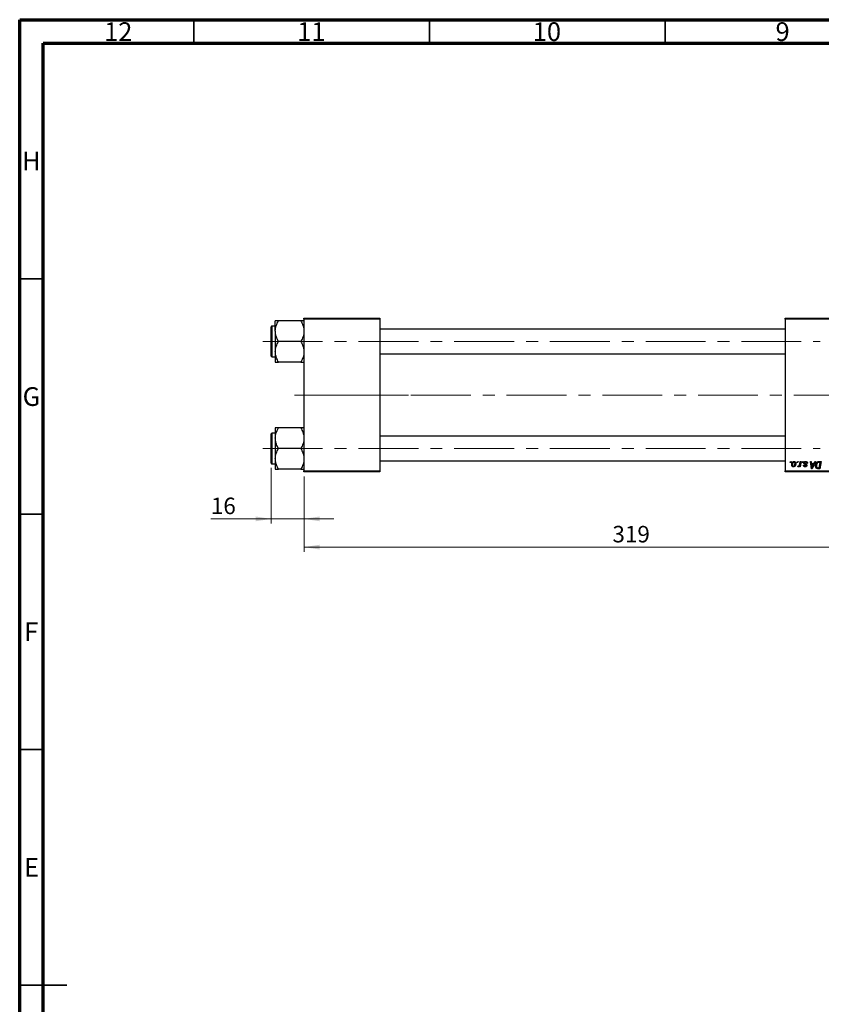
# Model space of a CAD drawing. Units: millimetres. Extents: x 15 to 590, y 5 to 415.
# Drawn here: x 15 to 185, y 206 to 415 of the extents above; entities that cross this region are included whole.
import ezdxf

# ---------------------------------------------------------------- set-up
doc = ezdxf.new("R2010")
doc.units = ezdxf.units.MM
doc.linetypes.add('CENTERX2', pattern=[20.32, 12.7, -2.54, 2.54, -2.54])
doc.styles.add('SLDTEXTSTYLE0', font='TXT', dxfattribs={"width": 0.75})
doc.dimstyles.new('SLDDIMSTYLE0', dxfattribs={"dimtxt": 3.5, "dimasz": 3.302, "dimexe": 0, "dimexo": 0.0625, "dimgap": 0.875, "dimtad": 1, "dimdec": 0, "dimlfac": 2.3, "dimrnd": 1e-09, "dimzin": 12, "dimdsep": 46, "dimtxsty": 'SLDTEXTSTYLE0', "dimsah": 1, "dimcen": 0.09, "dimadec": 0, "dimazin": 3, "dimtfac": 1, "dimtdec": 0, "dimtofl": 0, "dimtmove": 0, "dimatfit": 3, "dimfxl": 1, "dimfrac": 2, "dimtolj": 1, "dimtzin": 12, "dimarcsym": 0})
doc.dimstyles.new('SLDDIMSTYLE1', dxfattribs={"dimtxt": 3.5, "dimasz": 3.302, "dimexe": 0, "dimexo": 0.0625, "dimgap": 0.875, "dimtad": 1, "dimdec": 0, "dimlfac": 2.3, "dimrnd": 1e-09, "dimzin": 12, "dimdsep": 46, "dimtxsty": 'SLDTEXTSTYLE0', "dimsah": 1, "dimcen": 0.09, "dimadec": 0, "dimazin": 3, "dimtfac": 1, "dimtdec": 0, "dimtmove": 0, "dimatfit": 0, "dimfxl": 1, "dimfrac": 2, "dimtolj": 1, "dimtzin": 12, "dimarcsym": 0})

# ---------------------------------------------------------------- blocks, each defined once
blk = doc.blocks.new('_D')
at = {"color": 7, "linetype": 'Continuous', "lineweight": 0}
for p, q in [((214.05, 330.38), (214.05, 301.99)), ((75.36, 317.99), (75.36, 301.99)), ((75.36, 302.99), (214.05, 302.99))]:
    blk.add_line(p, q, dxfattribs=at)
at = {"color": 7, "linetype": 'Continuous', "lineweight": 18}
for points in [[(75.36, 302.99), (78.66, 302.48), (78.66, 303.5)], [(214.05, 302.99), (210.75, 303.5), (210.75, 302.48)]]:
    blk.add_solid(points, dxfattribs=at)
at = {"color": 7, "linetype": 'Continuous', "lineweight": 18, "insert": (140.83, 307.5), "char_height": 3.5, "attachment_point": 1, "style": 'SLDTEXTSTYLE0'}
blk.add_mtext('319', dxfattribs=at)
blk = doc.blocks.new('_D_3')
at = {"color": 7, "linetype": 'Continuous', "lineweight": 0}
for p, q in [((68.4, 319.8), (68.4, 307.99)), ((75.36, 317.99), (75.36, 307.99)), ((68.4, 308.99), (55.58, 308.99)), ((68.4, 308.99), (75.36, 308.99)), ((75.36, 308.99), (81.71, 308.99))]:
    blk.add_line(p, q, dxfattribs=at)
at = {"color": 7, "linetype": 'Continuous', "lineweight": 18}
for points in [[(68.4, 308.99), (65.1, 309.5), (65.1, 308.48)], [(75.36, 308.99), (78.66, 308.48), (78.66, 309.5)]]:
    blk.add_solid(points, dxfattribs=at)
at = {"color": 7, "linetype": 'Continuous', "lineweight": 18, "insert": (55.58, 313.5), "char_height": 3.5, "attachment_point": 1, "style": 'SLDTEXTSTYLE0'}
blk.add_mtext('16', dxfattribs=at)

msp = doc.modelspace()

# ---------------------------------------------------------------- linework, layer by layer
at = {"color": 7, "linetype": 'Continuous', "lineweight": 70}
for p, q in [((15, 5), (15, 415)), ((15, 415), (589, 415)), ((20, 10), (20, 410)), ((20, 410), (584, 410))]:
    msp.add_line(p, q, dxfattribs=at)
at = {"color": 7, "linetype": 'Continuous', "lineweight": 35}
for p, q in [((52, 410), (52, 415)), ((102, 410), (102, 415)), ((152, 410), (152, 415)), ((20, 360), (15, 360)), ((20, 310), (15, 310)), ((20, 260), (15, 260)), ((15, 210), (25, 210)), ((20, 210), (15, 210))]:
    msp.add_line(p, q, dxfattribs=at)
at = {"color": 7, "linetype": 'Continuous', "lineweight": 25}
for p, q in [((75.3565, 351.3826), (75.3565, 351.6)), ((75.3565, 351.6), (91.4435, 351.6)), ((91.4435, 351.3826), (75.3565, 351.3826)), ((75.3565, 351.3826), (75.3565, 319.2087)), ((91.4435, 351.6), (91.4435, 351.3826)), ((91.4435, 351.3826), (91.4435, 319.2087)), ((177.5304, 351.3826), (177.5304, 351.6)), ((177.5304, 351.6), (203.1826, 351.6)), ((203.1826, 351.3826), (177.5304, 351.3826)), ((177.5304, 351.3826), (177.5304, 319.2087)), ((68.4, 346.6652), (68.4, 349.7957)), ((69.2696, 349.9261), (68.5304, 349.9261)), ((69.2696, 348.8529), (69.2696, 351.0405)), ((74.6797, 351.0405), (69.9464, 351.0405)), ((177.5304, 349.2739), (91.4435, 349.2739)), ((69.2696, 348.8529), (69.2696, 344.4776)), ((68.4, 343.5348), (68.4, 346.6652)), ((74.6797, 346.6652), (69.9464, 346.6652)), ((68.5304, 343.4043), (69.2696, 343.4043)), ((69.2696, 344.4776), (69.2696, 342.2899)), ((91.4435, 344.0565), (177.5304, 344.0565)), ((74.6797, 342.2899), (69.9464, 342.2899)), ((69.2696, 328.3014), (69.2696, 326.1137)), ((74.6797, 328.3014), (69.9464, 328.3014)), ((68.4, 320.7957), (68.4, 327.0565)), ((69.2696, 327.187), (68.5304, 327.187)), ((177.5304, 326.5348), (91.4435, 326.5348)), ((69.2696, 326.1137), (69.2696, 321.7384)), ((74.6797, 323.9261), (69.9464, 323.9261)), ((68.5304, 320.6652), (69.2696, 320.6652)), ((69.2696, 321.7384), (69.2696, 319.5508)), ((91.4435, 321.3174), (177.5304, 321.3174)), ((178.6004, 320.9478), (178.6372, 321.1652)), ((178.7622, 320.9478), (178.6004, 320.9478)), ((178.6372, 321.1652), (178.7953, 321.1652)), ((178.7953, 321.1652), (178.7622, 320.9478)), ((180.0629, 320.9478), (180.0996, 321.1652)), ((180.2247, 320.9478), (180.0629, 320.9478)), ((180.0996, 321.1652), (180.2577, 321.1652)), ((180.1984, 320.0789), (180.2614, 320.2518)), ((180.2577, 321.1652), (180.2247, 320.9478)), ((180.5223, 320.0585), (180.5625, 320.2873)), ((180.6826, 320.0585), (180.5223, 320.0585)), ((180.6289, 320.7227), (180.7092, 321.1652)), ((180.8694, 321.1652), (180.6826, 320.0585)), ((180.7092, 321.1652), (180.8694, 321.1652)), ((181.1301, 320.9478), (181.1668, 321.1652)), ((181.2919, 320.9478), (181.1301, 320.9478)), ((181.1668, 321.1652), (181.3249, 321.1652)), ((181.3249, 321.1652), (181.2919, 320.9478)), ((181.404, 320.3747), (181.5621, 320.3945)), ((182.234, 320.7897), (182.0759, 320.77)), ((182.234, 320.8101), (182.234, 320.7897)), ((182.8655, 321.1652), (183.0245, 321.1652)), ((183.0739, 319.6435), (182.8655, 321.1652)), ((183.0245, 321.1652), (183.0755, 320.7502)), ((183.0755, 320.7502), (183.6158, 320.7502)), ((183.0977, 320.5723), (183.1523, 320.1894)), ((183.5291, 320.5723), (183.0977, 320.5723)), ((183.974, 321.1652), (183.2672, 319.6435)), ((183.3188, 320.1209), (183.5291, 320.5723)), ((183.6158, 320.7502), (183.8027, 321.1652)), ((183.8027, 321.1652), (183.974, 321.1652)), ((184.6886, 321.1652), (185.1391, 321.1652)), ((184.9489, 320.9874), (184.7457, 320.9874)), ((184.7519, 319.8213), (184.9489, 320.9874)), ((185.1391, 321.1652), (184.8819, 319.6435)), ((74.6797, 319.5508), (69.9464, 319.5508)), ((75.3565, 319.2087), (91.4435, 319.2087)), ((75.3565, 318.9913), (75.3565, 319.2087)), ((91.4435, 318.9913), (75.3565, 318.9913)), ((91.4435, 319.2087), (91.4435, 318.9913)), ((177.5304, 319.2087), (203.1826, 319.2087)), ((177.5304, 318.9913), (177.5304, 319.2087)), ((203.1826, 318.9913), (177.5304, 318.9913)), ((183.2672, 319.6435), (183.0739, 319.6435)), ((184.8819, 319.6435), (184.5027, 319.6435)), ((184.5219, 319.8213), (184.7519, 319.8213))]:
    msp.add_line(p, q, dxfattribs=at)
at = {"color": 8, "linetype": 'Continuous', "lineweight": 25}
for p, q in [((68.5304, 349.9261), (68.5304, 346.6652)), ((68.5304, 346.6652), (68.5304, 343.4043)), ((68.5304, 327.187), (68.5304, 320.6652))]:
    msp.add_line(p, q, dxfattribs=at)
at = {"color": 7, "linetype": 'CENTERX2', "lineweight": 18}
for p, q in [((66.6174, 346.6652), (184.9652, 346.6652)), ((73.3565, 335.2957), (85.7913, 335.2957)), ((85.7913, 335.2957), (97.5304, 335.2957)), ((212.3565, 335.2957), (97.5304, 335.2957)), ((66.6174, 323.9261), (184.9652, 323.9261))]:
    msp.add_line(p, q, dxfattribs=at)
at = {"color": 7, "linetype": 'Continuous', "lineweight": 25}
for centre, start, end in [((68.5304, 349.7957), 90, 180), ((68.5304, 343.5348), 180, 270), ((68.5304, 327.0565), 90, 180), ((68.5304, 320.7957), 180, 270)]:
    msp.add_arc(centre, 0.1304, start, end, dxfattribs=at)
for points, knots in [([(69.2696, 348.8529), (69.2795, 349.043), (69.2995, 349.4272), (69.4948, 350.174), (69.7668, 350.6959), (69.9464, 351.0405)], [0, 0, 0, 0, 0.24970624, 0.50462339, 1, 1, 1, 1]), ([(69.9464, 351.0405), (69.8161, 351.0405), (69.5679, 351.0405), (69.3205, 351.0405), (69.2867, 351.0405), (69.2696, 351.0405)], [0, 0, 0, 0, 0.35286785, 0.67192872, 1, 1, 1, 1]), ([(74.6797, 351.0405), (74.8378, 350.741), (75.1594, 350.1317), (75.3426, 349.3763), (75.3541, 348.9445), (75.3565, 348.8529)], [0, 0, 0, 0, 0.43238524, 0.87955432, 1, 1, 1, 1]), ([(75.3565, 351.0405), (75.356, 351.0405), (75.352, 351.0405), (75.2534, 351.0405), (74.9934, 351.0405), (74.7686, 351.0405), (74.6797, 351.0405)], [0, 0, 0, 0, 0.05812378, 0.40529235, 0.76461761, 1, 1, 1, 1]), ([(69.9464, 346.6652), (69.7883, 346.9648), (69.4667, 347.5741), (69.2835, 348.3295), (69.272, 348.7613), (69.2696, 348.8529)], [0, 0, 0, 0, 0.43238524, 0.87955432, 1, 1, 1, 1]), ([(75.3565, 348.8529), (75.3466, 348.6627), (75.3266, 348.2785), (75.1313, 347.5317), (74.8593, 347.0098), (74.6797, 346.6652)], [0, 0, 0, 0, 0.24970624, 0.50462339, 1, 1, 1, 1]), ([(69.2696, 344.4776), (69.2795, 344.6677), (69.2995, 345.0519), (69.4948, 345.7987), (69.7668, 346.3206), (69.9464, 346.6652)], [0, 0, 0, 0, 0.249706243, 0.504623388, 1, 1, 1, 1]), ([(74.6797, 346.6652), (74.8378, 346.3657), (75.1594, 345.7564), (75.3426, 345.0009), (75.3541, 344.5692), (75.3565, 344.4776)], [0, 0, 0, 0, 0.43238524, 0.87955432, 1, 1, 1, 1]), ([(69.9464, 342.2899), (69.7883, 342.5894), (69.4667, 343.1988), (69.2835, 343.9542), (69.272, 344.3859), (69.2696, 344.4776)], [0, 0, 0, 0, 0.43238524, 0.87955432, 1, 1, 1, 1]), ([(75.3565, 344.4776), (75.3466, 344.2874), (75.3266, 343.9032), (75.1313, 343.1564), (74.8593, 342.6345), (74.6797, 342.2899)], [0, 0, 0, 0, 0.24970624, 0.50462339, 1, 1, 1, 1]), ([(69.2696, 342.2899), (69.2701, 342.2899), (69.2741, 342.2899), (69.3726, 342.2899), (69.6327, 342.2899), (69.8575, 342.2899), (69.9464, 342.2899)], [0, 0, 0, 0, 0.05812378, 0.40529235, 0.76461761, 1, 1, 1, 1]), ([(74.6797, 342.2899), (74.81, 342.2899), (75.0581, 342.2899), (75.3055, 342.2899), (75.3394, 342.2899), (75.3565, 342.2899)], [0, 0, 0, 0, 0.352867851, 0.671928716, 1, 1, 1, 1]), ([(69.2696, 326.1137), (69.2795, 326.3039), (69.2995, 326.6881), (69.4948, 327.4349), (69.7668, 327.9568), (69.9464, 328.3014)], [0, 0, 0, 0, 0.24970624, 0.50462339, 1, 1, 1, 1]), ([(69.9464, 328.3014), (69.8161, 328.3014), (69.5679, 328.3014), (69.3205, 328.3014), (69.2867, 328.3014), (69.2696, 328.3014)], [0, 0, 0, 0, 0.35286785, 0.67192872, 1, 1, 1, 1]), ([(74.6797, 328.3014), (74.8378, 328.0019), (75.1594, 327.3925), (75.3426, 326.6371), (75.3541, 326.2054), (75.3565, 326.1137)], [0, 0, 0, 0, 0.43238524, 0.87955432, 1, 1, 1, 1]), ([(75.3565, 328.3014), (75.356, 328.3014), (75.352, 328.3014), (75.2534, 328.3014), (74.9934, 328.3014), (74.7686, 328.3014), (74.6797, 328.3014)], [0, 0, 0, 0, 0.05812378, 0.40529235, 0.76461761, 1, 1, 1, 1]), ([(69.9464, 323.9261), (69.7883, 324.2256), (69.4667, 324.8349), (69.2835, 325.5904), (69.272, 326.0221), (69.2696, 326.1137)], [0, 0, 0, 0, 0.43238524, 0.87955432, 1, 1, 1, 1]), ([(75.3565, 326.1137), (75.3466, 325.9236), (75.3266, 325.5394), (75.1313, 324.7926), (74.8593, 324.2707), (74.6797, 323.9261)], [0, 0, 0, 0, 0.24970624, 0.50462339, 1, 1, 1, 1]), ([(69.2696, 321.7384), (69.2795, 321.9286), (69.2995, 322.3128), (69.4948, 323.0596), (69.7668, 323.5815), (69.9464, 323.9261)], [0, 0, 0, 0, 0.24970624, 0.50462339, 1, 1, 1, 1]), ([(74.6797, 323.9261), (74.8378, 323.6265), (75.1594, 323.0172), (75.3426, 322.2618), (75.3541, 321.83), (75.3565, 321.7384)], [0, 0, 0, 0, 0.43238524, 0.87955432, 1, 1, 1, 1]), ([(69.9464, 319.5508), (69.7883, 319.8503), (69.4667, 320.4596), (69.2835, 321.2151), (69.272, 321.6468), (69.2696, 321.7384)], [0, 0, 0, 0, 0.432385243, 0.879554323, 1, 1, 1, 1]), ([(75.3565, 321.7384), (75.3466, 321.5483), (75.3266, 321.1641), (75.1313, 320.4173), (74.8593, 319.8954), (74.6797, 319.5508)], [0, 0, 0, 0, 0.24970624, 0.50462339, 1, 1, 1, 1]), ([(178.8941, 320.5013), (178.8944, 320.5181), (178.8949, 320.5512), (178.8979, 320.6), (178.9035, 320.6476), (178.9116, 320.6937), (178.9214, 320.7386), (178.9334, 320.782), (178.948, 320.824), (178.9646, 320.8646), (178.983, 320.9033), (179.0029, 320.9396), (179.0237, 320.9737), (179.0464, 321.0049), (179.0701, 321.0337), (179.0952, 321.06), (179.1215, 321.084), (179.1493, 321.1051), (179.1776, 321.1242), (179.2068, 321.1399), (179.2358, 321.1543), (179.2656, 321.165), (179.2953, 321.1744), (179.3257, 321.1804), (179.3563, 321.1843), (179.3769, 321.1847), (179.3872, 321.185)], [0, 0, 0, 0, 0.053887, 0.10620979, 0.15712435, 0.20743789, 0.25651287, 0.30454402, 0.3520998, 0.39923454, 0.44535733, 0.48943236, 0.53217248, 0.57335865, 0.61326249, 0.65206723, 0.68997207, 0.72745237, 0.76393435, 0.79943764, 0.83388061, 0.86776568, 0.90090929, 0.93396546, 0.96692401, 1, 1, 1, 1]), ([(179.2631, 320.0387), (179.25, 320.0391), (179.2243, 320.0398), (179.1866, 320.0454), (179.1507, 320.0551), (179.1164, 320.0679), (179.0841, 320.0852), (179.0534, 320.106), (179.0246, 320.1306), (178.9976, 320.1587), (178.9733, 320.1905), (178.9519, 320.2255), (178.934, 320.2637), (178.9195, 320.3052), (178.9081, 320.3497), (178.8998, 320.3974), (178.8948, 320.4483), (178.8943, 320.4833), (178.8941, 320.5013)], [0, 0, 0, 0, 0.05895649, 0.115682485, 0.171360176, 0.225959597, 0.28051371, 0.335945625, 0.392529295, 0.45090853, 0.511101215, 0.572496458, 0.635555512, 0.700966163, 0.76990898, 0.84240911, 0.918818139, 1, 1, 1, 1]), ([(179.386, 321.0466), (179.3735, 321.0459), (179.3481, 321.0444), (179.3103, 321.0322), (179.2729, 321.0128), (179.2422, 320.9914), (179.2183, 320.9701), (179.2009, 320.951), (179.1833, 320.9301), (179.1672, 320.906), (179.151, 320.8799), (179.136, 320.8509), (179.1211, 320.8198), (179.1023, 320.7752), (179.0823, 320.7172), (179.0651, 320.6459), (179.054, 320.5736), (179.0528, 320.525), (179.0522, 320.5007)], [0, 0, 0, 0, 0.05342488, 0.10947767, 0.1691115, 0.23461829, 0.26975223, 0.30673659, 0.34576065, 0.38717088, 0.43131312, 0.4778806, 0.52741917, 0.57982976, 0.68616124, 0.79102736, 0.89533901, 1, 1, 1, 1]), ([(179.0522, 320.5007), (179.0523, 320.4878), (179.0526, 320.4629), (179.0558, 320.4267), (179.0607, 320.3928), (179.0674, 320.3613), (179.0759, 320.3321), (179.0868, 320.3055), (179.0995, 320.2811), (179.1142, 320.2594), (179.1304, 320.24), (179.1477, 320.2234), (179.1656, 320.2088), (179.185, 320.1976), (179.2047, 320.1879), (179.2258, 320.182), (179.2475, 320.1776), (179.2623, 320.1773), (179.2699, 320.1771)], [0, 0, 0, 0, 0.08857863, 0.17176655, 0.24981236, 0.32373338, 0.39321683, 0.45899363, 0.5214195, 0.58213363, 0.63945918, 0.69457083, 0.74701342, 0.79816249, 0.84823567, 0.89776972, 0.9482074, 1, 1, 1, 1]), ([(179.7636, 320.744), (179.7632, 320.7198), (179.7625, 320.6722), (179.7557, 320.6023), (179.7455, 320.5352), (179.7305, 320.4709), (179.7116, 320.4095), (179.6879, 320.351), (179.6601, 320.2955), (179.6286, 320.2431), (179.5933, 320.1955), (179.5551, 320.1534), (179.5136, 320.118), (179.4692, 320.0891), (179.4218, 320.0662), (179.3714, 320.0502), (179.3181, 320.0403), (179.2817, 320.0393), (179.2631, 320.0387)], [0, 0, 0, 0, 0.07536149, 0.14811674, 0.21852364, 0.28663701, 0.3534497, 0.41845004, 0.48295848, 0.54667281, 0.60853883, 0.66729658, 0.72323881, 0.77791781, 0.8319684, 0.88650629, 0.94221292, 1, 1, 1, 1]), ([(179.2699, 320.1771), (179.2832, 320.1778), (179.3103, 320.1793), (179.3503, 320.191), (179.3893, 320.2105), (179.4208, 320.2317), (179.4453, 320.2527), (179.463, 320.2716), (179.4801, 320.2928), (179.4965, 320.3164), (179.5123, 320.3423), (179.527, 320.3707), (179.5409, 320.4016), (179.5585, 320.4459), (179.5778, 320.5041), (179.5936, 320.5766), (179.604, 320.6511), (179.605, 320.7016), (179.6055, 320.727)], [0, 0, 0, 0, 0.05657733, 0.11464347, 0.17538384, 0.24078957, 0.27546245, 0.31222044, 0.35041347, 0.3908759, 0.43379029, 0.47910605, 0.5265959, 0.57736011, 0.68162505, 0.78587901, 0.89204708, 1, 1, 1, 1]), ([(179.6055, 320.727), (179.6054, 320.7398), (179.6051, 320.7647), (179.602, 320.8007), (179.597, 320.8343), (179.5904, 320.8655), (179.5814, 320.8943), (179.5706, 320.9207), (179.558, 320.9448), (179.5431, 320.9659), (179.527, 320.985), (179.5097, 321.0013), (179.4917, 321.0155), (179.4725, 321.027), (179.4521, 321.0355), (179.431, 321.0423), (179.4088, 321.0459), (179.3936, 321.0464), (179.386, 321.0466)], [0, 0, 0, 0, 0.08818449, 0.17166976, 0.24929119, 0.32278161, 0.39204066, 0.45739461, 0.51941519, 0.57917367, 0.63616123, 0.69097875, 0.74316998, 0.79450188, 0.84481937, 0.89541735, 0.94731236, 1, 1, 1, 1]), ([(179.3872, 321.185), (179.4006, 321.1846), (179.4268, 321.184), (179.4652, 321.1782), (179.5018, 321.169), (179.5368, 321.1561), (179.5697, 321.1392), (179.601, 321.119), (179.6303, 321.0947), (179.6577, 321.067), (179.6828, 321.0362), (179.7044, 321.0024), (179.7228, 320.9658), (179.7379, 320.9267), (179.7492, 320.8847), (179.7575, 320.8402), (179.763, 320.793), (179.7634, 320.7606), (179.7636, 320.744)], [0, 0, 0, 0, 0.06166546, 0.12056921, 0.1782617, 0.23538512, 0.29175479, 0.34826966, 0.40651409, 0.46649062, 0.52746956, 0.58885219, 0.6509422, 0.71544436, 0.78177254, 0.85072965, 0.92367413, 1, 1, 1, 1]), ([(180.3059, 320.0387), (180.2981, 320.0392), (180.2814, 320.0404), (180.2557, 320.049), (180.2273, 320.0613), (180.2085, 320.0727), (180.1984, 320.0789)], [0, 0, 0, 0, 0.20073384, 0.43142886, 0.69597599, 1, 1, 1, 1]), ([(180.2614, 320.2518), (180.2676, 320.2464), (180.2795, 320.236), (180.2997, 320.2253), (180.3201, 320.2178), (180.3341, 320.217), (180.3411, 320.2166)], [0, 0, 0, 0, 0.27600279, 0.52877454, 0.76656599, 1, 1, 1, 1]), ([(180.5625, 320.2873), (180.552, 320.2677), (180.5322, 320.2306), (180.5003, 320.1799), (180.4684, 320.1367), (180.4363, 320.1014), (180.4041, 320.0737), (180.3717, 320.0536), (180.3388, 320.0413), (180.3167, 320.0396), (180.3059, 320.0387)], [0, 0, 0, 0, 0.1784707, 0.33798908, 0.48161002, 0.60866324, 0.72137175, 0.82196721, 0.91329028, 1, 1, 1, 1]), ([(180.3411, 320.2166), (180.3477, 320.217), (180.3612, 320.2178), (180.3814, 320.2233), (180.4014, 320.2322), (180.4216, 320.2443), (180.4413, 320.2604), (180.4611, 320.2796), (180.4809, 320.3023), (180.5008, 320.3288), (180.5206, 320.3595), (180.5384, 320.3959), (180.5562, 320.4372), (180.5726, 320.484), (180.588, 320.5362), (180.6027, 320.5936), (180.6166, 320.6563), (180.6247, 320.7), (180.6289, 320.7227)], [0, 0, 0, 0, 0.03205673, 0.06556251, 0.10040017, 0.13820279, 0.17901397, 0.22345144, 0.27186641, 0.32492814, 0.38344837, 0.44879515, 0.52095683, 0.60140065, 0.68881403, 0.78461109, 0.88830464, 1, 1, 1, 1]), ([(181.764, 320.0387), (181.7506, 320.0389), (181.7245, 320.0392), (181.6865, 320.0438), (181.6506, 320.0504), (181.617, 320.0604), (181.5852, 320.0727), (181.5557, 320.0879), (181.5284, 320.1059), (181.5034, 320.1266), (181.4806, 320.1497), (181.4613, 320.1756), (181.4443, 320.2033), (181.4305, 320.2334), (181.4194, 320.2657), (181.411, 320.3001), (181.4058, 320.3367), (181.4046, 320.3618), (181.404, 320.3747)], [0, 0, 0, 0, 0.07224962, 0.1410177, 0.20605906, 0.26916434, 0.33002683, 0.38940596, 0.44795296, 0.5063469, 0.56448664, 0.62237105, 0.68019946, 0.73959937, 0.80073504, 0.86419385, 0.93042001, 1, 1, 1, 1]), ([(181.483, 320.8645), (181.4833, 320.8753), (181.4839, 320.8966), (181.4886, 320.928), (181.4963, 320.9581), (181.5073, 320.9871), (181.5212, 321.0149), (181.5383, 321.0416), (181.5585, 321.067), (181.5816, 321.091), (181.6074, 321.1133), (181.6359, 321.1325), (181.667, 321.1486), (181.7001, 321.1623), (181.736, 321.1723), (181.7739, 321.1798), (181.8143, 321.184), (181.8421, 321.1847), (181.8563, 321.185)], [0, 0, 0, 0, 0.05885216, 0.11601847, 0.1720998, 0.22773221, 0.28406728, 0.34121987, 0.39980246, 0.46038412, 0.52232423, 0.58443616, 0.6470432, 0.71233381, 0.77931638, 0.84892869, 0.9226883, 1, 1, 1, 1]), ([(181.5627, 320.6634), (181.5564, 320.6704), (181.544, 320.6843), (181.5274, 320.7065), (181.5139, 320.7302), (181.5027, 320.7548), (181.4935, 320.7804), (181.4875, 320.8075), (181.4837, 320.8356), (181.4832, 320.8548), (181.483, 320.8645)], [0, 0, 0, 0, 0.12725623, 0.25168043, 0.37389795, 0.49472083, 0.6170809, 0.74131816, 0.86906051, 1, 1, 1, 1]), ([(181.5621, 320.3945), (181.5632, 320.378), (181.5653, 320.3467), (181.5768, 320.3027), (181.5947, 320.2644), (181.6199, 320.2328), (181.6506, 320.2075), (181.6867, 320.1898), (181.7275, 320.1786), (181.7564, 320.1776), (181.7714, 320.1771)], [0, 0, 0, 0, 0.14505841, 0.27650425, 0.39830628, 0.51526298, 0.63009744, 0.74579331, 0.86800056, 1, 1, 1, 1]), ([(181.7915, 320.5174), (181.7774, 320.5248), (181.7505, 320.5391), (181.7123, 320.5608), (181.6777, 320.5807), (181.6471, 320.5995), (181.6204, 320.6172), (181.5976, 320.6334), (181.5785, 320.6485), (181.5677, 320.6587), (181.5627, 320.6634)], [0, 0, 0, 0, 0.17510429, 0.3366411, 0.4835452, 0.61546221, 0.7325073, 0.83576598, 0.92452797, 1, 1, 1, 1]), ([(181.8489, 321.0466), (181.8337, 321.0461), (181.8047, 321.045), (181.7637, 321.036), (181.7273, 321.0212), (181.6967, 321.0001), (181.6718, 320.9746), (181.6539, 320.945), (181.6428, 320.9119), (181.6417, 320.8887), (181.6411, 320.8768)], [0, 0, 0, 0, 0.15112263, 0.28873897, 0.41655383, 0.53974157, 0.65652894, 0.76928319, 0.88150906, 1, 1, 1, 1]), ([(181.6411, 320.8768), (181.6415, 320.8681), (181.6424, 320.8509), (181.6489, 320.8259), (181.659, 320.8019), (181.669, 320.7877), (181.6741, 320.7805)], [0, 0, 0, 0, 0.2511722, 0.49689417, 0.74378775, 1, 1, 1, 1]), ([(181.6741, 320.7805), (181.6774, 320.7767), (181.6842, 320.7686), (181.697, 320.7572), (181.7119, 320.7449), (181.7298, 320.7324), (181.7497, 320.7186), (181.7728, 320.7049), (181.7983, 320.6904), (181.8164, 320.6808), (181.8258, 320.6758)], [0, 0, 0, 0, 0.08028267, 0.17110296, 0.27653244, 0.39356353, 0.52439234, 0.66874918, 0.82773221, 1, 1, 1, 1]), ([(182.0957, 320.3537), (182.0953, 320.3425), (182.0946, 320.3205), (182.0908, 320.2881), (182.0831, 320.2575), (182.0735, 320.2282), (182.0602, 320.2007), (182.0448, 320.1743), (182.0259, 320.1499), (182.0046, 320.1269), (181.9808, 320.1063), (181.9553, 320.088), (181.9278, 320.0727), (181.8984, 320.0604), (181.8674, 320.0504), (181.8344, 320.0439), (181.7999, 320.0392), (181.7762, 320.0389), (181.764, 320.0387)], [0, 0, 0, 0, 0.06557477, 0.12856219, 0.18978168, 0.24945666, 0.3085997, 0.36734754, 0.42780717, 0.48861229, 0.54995261, 0.61115145, 0.67168273, 0.73307601, 0.79674779, 0.86180832, 0.92904464, 1, 1, 1, 1]), ([(181.7714, 320.1771), (181.7832, 320.1775), (181.806, 320.1784), (181.8384, 320.1873), (181.8672, 320.2021), (181.8917, 320.2224), (181.9122, 320.2458), (181.9268, 320.272), (181.9361, 320.3001), (181.9371, 320.3195), (181.9375, 320.3293)], [0, 0, 0, 0, 0.14082513, 0.27227045, 0.39839912, 0.5253368, 0.65022696, 0.76876256, 0.88248592, 1, 1, 1, 1]), ([(181.9218, 320.4189), (181.92, 320.4222), (181.9161, 320.4296), (181.9076, 320.4405), (181.8955, 320.4514), (181.8808, 320.4635), (181.8628, 320.476), (181.8419, 320.4894), (181.818, 320.5035), (181.8006, 320.5126), (181.7915, 320.5174)], [0, 0, 0, 0, 0.06848953, 0.15094919, 0.2485952, 0.36396575, 0.4964639, 0.64497379, 0.81389577, 1, 1, 1, 1]), ([(181.8258, 320.6758), (181.8366, 320.6701), (181.8574, 320.659), (181.8869, 320.6427), (181.9136, 320.6276), (181.9373, 320.6133), (181.9584, 320.6005), (181.9764, 320.5884), (181.9915, 320.5773), (182.008, 320.5643), (182.0253, 320.5474), (182.0433, 320.5252), (182.0592, 320.5012), (182.072, 320.4748), (182.0826, 320.4469), (182.0905, 320.4174), (182.0947, 320.386), (182.0953, 320.3646), (182.0957, 320.3537)], [0, 0, 0, 0, 0.08188141, 0.15733518, 0.22544111, 0.28715762, 0.34215232, 0.39024408, 0.43208133, 0.46732817, 0.53058656, 0.59366882, 0.65779322, 0.72303023, 0.78922902, 0.85682206, 0.92698252, 1, 1, 1, 1]), ([(182.0759, 320.77), (182.0759, 320.7812), (182.0758, 320.803), (182.0729, 320.8345), (182.0683, 320.8639), (182.062, 320.8912), (182.0532, 320.9161), (182.0429, 320.939), (182.0304, 320.9596), (182.0162, 320.978), (181.9999, 320.994), (181.9827, 321.0085), (181.9637, 321.0201), (181.9433, 321.0298), (181.9218, 321.0376), (181.8986, 321.0426), (181.8743, 321.0463), (181.8575, 321.0465), (181.8489, 321.0466)], [0, 0, 0, 0, 0.08263897, 0.16025824, 0.23316305, 0.30174261, 0.36599192, 0.42772353, 0.48622445, 0.54293488, 0.59867959, 0.65361441, 0.70809233, 0.76268088, 0.81902537, 0.87658063, 0.93704258, 1, 1, 1, 1]), ([(181.8563, 321.185), (181.8707, 321.1847), (181.8987, 321.1841), (181.9394, 321.1795), (181.9777, 321.1717), (182.0138, 321.1613), (182.0474, 321.1475), (182.0785, 321.1302), (182.1076, 321.1105), (182.1337, 321.0872), (182.1574, 321.0615), (182.1782, 321.0331), (182.1954, 321.0019), (182.2099, 320.9686), (182.2203, 320.9323), (182.2286, 320.8939), (182.2331, 320.8528), (182.2337, 320.8246), (182.234, 320.8101)], [0, 0, 0, 0, 0.07107934, 0.13896967, 0.20311178, 0.26488534, 0.32514809, 0.38347067, 0.44116295, 0.4990924, 0.55660333, 0.61476449, 0.67333505, 0.73285434, 0.795263, 0.86000892, 0.92789924, 1, 1, 1, 1]), ([(181.9375, 320.3293), (181.9374, 320.3378), (181.9372, 320.354), (181.9339, 320.3774), (181.9293, 320.3991), (181.9242, 320.4124), (181.9218, 320.4189)], [0, 0, 0, 0, 0.27697405, 0.53237501, 0.77475191, 1, 1, 1, 1]), ([(183.1523, 320.1894), (183.155, 320.1709), (183.1601, 320.1347), (183.1668, 320.0815), (183.1731, 320.0306), (183.1783, 319.982), (183.1829, 319.9357), (183.187, 319.8917), (183.19, 319.85), (183.1917, 319.823), (183.1925, 319.8099)], [0, 0, 0, 0, 0.147003539, 0.287271553, 0.421720536, 0.549463559, 0.671406966, 0.787559756, 0.897063349, 1, 1, 1, 1]), ([(183.1925, 319.8099), (183.2002, 319.8328), (183.2166, 319.8811), (183.2459, 319.9556), (183.2803, 320.0364), (183.3056, 320.0919), (183.3188, 320.1209)], [0, 0, 0, 0, 0.21607031, 0.45479887, 0.71560384, 1, 1, 1, 1]), ([(183.9731, 320.2663), (183.9732, 320.2845), (183.9735, 320.3206), (183.9772, 320.374), (183.9823, 320.4261), (183.9897, 320.4769), (183.9992, 320.5265), (184.0111, 320.5746), (184.0244, 320.6218), (184.0458, 320.6817), (184.0753, 320.7524), (184.1155, 320.831), (184.1597, 320.9017), (184.2001, 320.955), (184.2349, 320.9929), (184.2613, 321.0193), (184.2893, 321.0432), (184.3183, 321.0646), (184.348, 321.0844), (184.3791, 321.1013), (184.411, 321.1167), (184.4333, 321.1247), (184.4443, 321.1288)], [0, 0, 0, 0, 0.05245222, 0.10381523, 0.15384743, 0.20325101, 0.25154026, 0.29911426, 0.3460005, 0.39248052, 0.48212219, 0.5664026, 0.64614631, 0.72200372, 0.75849768, 0.7943252, 0.8294199, 0.86414619, 0.89816885, 0.93198445, 0.96604837, 1, 1, 1, 1]), ([(184.3085, 319.6632), (184.2923, 319.6685), (184.2601, 319.6789), (184.2147, 319.7026), (184.1722, 319.7323), (184.132, 319.7675), (184.0958, 319.8095), (184.0638, 319.8579), (184.0365, 319.9126), (184.0133, 319.9733), (183.9953, 320.0396), (183.9826, 320.111), (183.9743, 320.1871), (183.9735, 320.2394), (183.9731, 320.2663)], [0, 0, 0, 0, 0.06839902, 0.1366601, 0.20599339, 0.2775885, 0.35188304, 0.42927888, 0.51129974, 0.59857575, 0.69129516, 0.7885289, 0.89140478, 1, 1, 1, 1]), ([(184.7457, 320.9874), (184.7229, 320.987), (184.6789, 320.9864), (184.6157, 320.9807), (184.5577, 320.9721), (184.5044, 320.9592), (184.4548, 320.9409), (184.4086, 320.9155), (184.3652, 320.883), (184.324, 320.8437), (184.2857, 320.7963), (184.2503, 320.7406), (184.2174, 320.6763), (184.1874, 320.6043), (184.1619, 320.5255), (184.1443, 320.4405), (184.1333, 320.3504), (184.1319, 320.2885), (184.1312, 320.2567)], [0, 0, 0, 0, 0.062914646, 0.120931535, 0.174541112, 0.224149445, 0.271663827, 0.319460297, 0.368867614, 0.420564257, 0.475737898, 0.53601138, 0.602024786, 0.674156273, 0.750579498, 0.829645438, 0.912678676, 1, 1, 1, 1]), ([(184.1312, 320.2567), (184.1314, 320.2427), (184.1319, 320.2155), (184.1339, 320.1758), (184.1378, 320.1382), (184.1439, 320.1029), (184.1508, 320.0698), (184.1593, 320.0388), (184.17, 320.0102), (184.182, 319.9837), (184.1952, 319.9591), (184.2101, 319.937), (184.2258, 319.9168), (184.2427, 319.8986), (184.2609, 319.8827), (184.28, 319.8682), (184.3006, 319.8564), (184.3151, 319.8501), (184.3224, 319.847)], [0, 0, 0, 0, 0.08744713, 0.16985324, 0.24872336, 0.32301765, 0.39337236, 0.46012846, 0.52317895, 0.58388199, 0.64170161, 0.69732839, 0.75043934, 0.80138191, 0.85193769, 0.90156539, 0.95052241, 1, 1, 1, 1]), ([(184.4443, 321.1288), (184.462, 321.1345), (184.4987, 321.1464), (184.5577, 321.1572), (184.6215, 321.1642), (184.6657, 321.1649), (184.6886, 321.1652)], [0, 0, 0, 0, 0.22482483, 0.46573317, 0.7235704, 1, 1, 1, 1]), ([(69.2696, 319.5508), (69.2701, 319.5508), (69.2741, 319.5508), (69.3726, 319.5508), (69.6327, 319.5508), (69.8575, 319.5508), (69.9464, 319.5508)], [0, 0, 0, 0, 0.05812378, 0.40529235, 0.76461761, 1, 1, 1, 1]), ([(74.6797, 319.5508), (74.81, 319.5508), (75.0581, 319.5508), (75.3055, 319.5508), (75.3394, 319.5508), (75.3565, 319.5508)], [0, 0, 0, 0, 0.352867851, 0.671928716, 1, 1, 1, 1]), ([(184.5027, 319.6435), (184.4827, 319.6437), (184.4452, 319.644), (184.3927, 319.6478), (184.3477, 319.6533), (184.3208, 319.6601), (184.3085, 319.6632)], [0, 0, 0, 0, 0.30602956, 0.57480994, 0.80565989, 1, 1, 1, 1]), ([(184.3224, 319.847), (184.328, 319.8449), (184.34, 319.8406), (184.3593, 319.8356), (184.3809, 319.8307), (184.4048, 319.8277), (184.4309, 319.8248), (184.4592, 319.8227), (184.4898, 319.8214), (184.5109, 319.8214), (184.5219, 319.8213)], [0, 0, 0, 0, 0.08888506, 0.1885605, 0.29642076, 0.41674585, 0.54579144, 0.68672896, 0.83807627, 1, 1, 1, 1])]:
    msp.add_open_spline(points, degree=3, knots=knots, dxfattribs=at)

# ---------------------------------------------------------------- texts
at = {"color": 7, "linetype": 'Continuous', "lineweight": 0, "attachment_point": 2, "style": 'SLDTEXTSTYLE0'}
for s, insert, char_height in [('12', (35.9201, 414.4462), 3.96875), ('11', (76.9201, 414.4462), 3.96875), ('10', (126.9201, 414.4462), 3.96875), ('9', (176.96, 414.4462), 3.9688), ('H', (17.4904, 386.9958), 3.9688), ('G', (17.4867, 336.9462), 3.9688), ('F', (17.4577, 286.9958), 3.9688), ('E', (17.5078, 236.9462), 3.9688)]:
    msp.add_mtext(s, dxfattribs=dict(at, insert=insert, char_height=char_height))

# ---------------------------------------------------------------- dimensions: what is measured, and where the dimension line sits
at = {"color": 7, "linetype": 'Continuous', "lineweight": 18}
for base, p1, p2, dimstyle, picture, middle in [((214.0522, 302.9913), (75.3565, 318.9913), (214.0522, 331.3826), 'SLDDIMSTYLE0', '_D', (144.7043, 302.9913)), ((75.3565, 308.9913), (68.4, 320.7957), (75.3565, 318.9913), 'SLDDIMSTYLE1', '_D_3', (58.1708, 308.9913))]:
    dim = msp.add_linear_dim(base=base, p1=p1, p2=p2, dimstyle=dimstyle, dxfattribs=at)
    dim.commit()
    dim.dimension.update_dxf_attribs({"geometry": picture, "text_midpoint": middle, "dimtype": 160})

doc.saveas('drawing.dxf')
